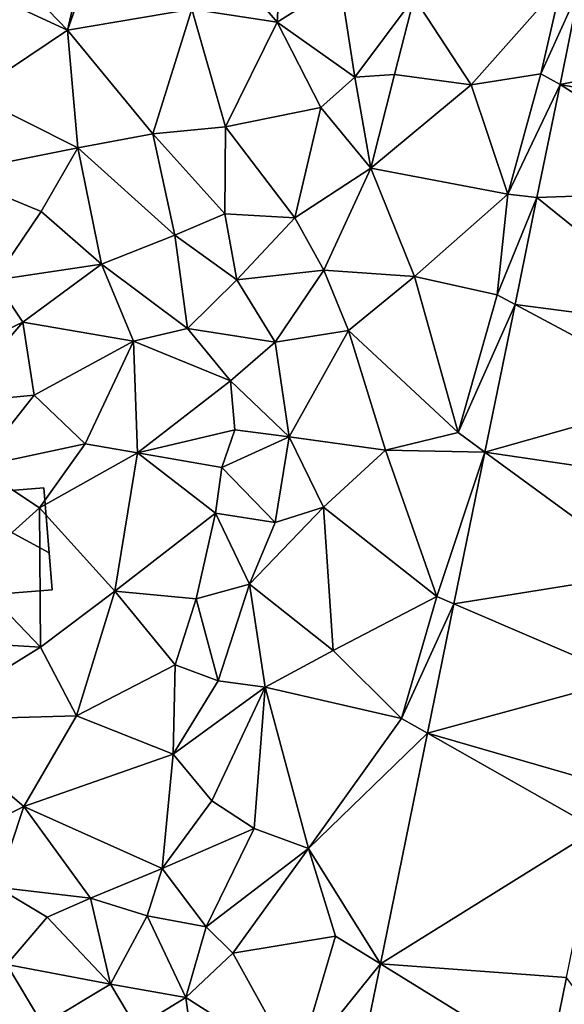
# Model space of a CAD drawing. Extents: x 572000 to 573031, y 6224999 to 6226016.
# Drawn here: x 572278 to 572304, y 6225693 to 6225741 of the extents above; entities that cross this region are included whole.
import ezdxf

# ---------------------------------------------------------------- set-up
doc = ezdxf.new("R2010")
doc.units = 0
doc.header["$MEASUREMENT"] = 0
for name, color, linetype in [('Bygninger_LOD2', 1, 'Continuous'), ('Terraen', 33, 'Continuous'), ('Terraen_sportsanlæg', 33, 'Continuous'), ('Terraen_vej', 33, 'Continuous')]:
    doc.layers.add(name, color=color, linetype=linetype)

# ---------------------------------------------------------------- blocks, each defined once
blk = doc.blocks.new('1km_6225_572_UTM32_ACAD_1_FMEBLOCK28')
at = {"layer": 'Terraen', "color": 9, "true_color": 0xbbbbbb}
for points in [[(-22.32, 53.45, 80.55), (-21.96, 59.63, 80.67), (-26.48, 58.3, 80.46)], [(-22.32, 53.45, 80.55), (-19.25, 55.37, 80.47), (-21.96, 59.63, 80.67)], [(-26.47, 54.08, 80.48), (-22.32, 53.45, 80.55), (-26.48, 58.3, 80.46)], [(-34.809, 55.45, 80.425), (-32.5, 53.06, 80.46), (-31.688, 56.55, 80.397)], [(-31.688, 56.55, 80.397), (-32.5, 53.06, 80.46), (-31.216, 56.717, 80.397)], [(-32.5, 53.06, 80.46), (-26.47, 54.08, 80.48), (-31.216, 56.717, 80.397)], [(-34.809, 55.45, 80.425), (-36.24, 54.79, 80.44), (-32.5, 53.06, 80.46)], [(-18.54, 50.78, 79.55), (-19.25, 55.37, 80.47), (-22.32, 53.45, 80.55)], [(-18.54, 50.78, 79.55), (-15.67, 54.65, 78.41), (-19.25, 55.37, 80.47)], [(-12.9, 50.41, 78.25), (-8.48, 55.37, 78.31), (-15.67, 54.65, 78.41)], [(-12.9, 50.41, 78.25), (-9.51, 50.93, 78.25), (-8.48, 55.37, 78.31)], [(-7.622, 55.094, 78.023), (-8.48, 55.37, 78.31), (-9.51, 50.93, 78.25)], [(-7.622, 55.094, 78.023), (-9.51, 50.93, 78.25), (-8.576, 50.425, 77.948)], [(-37.17, 49.93, 80.44), (-32.5, 53.06, 80.46), (-36.24, 54.79, 80.44)], [(-18.54, 50.78, 79.55), (-16.62, 50.9, 78.54), (-15.67, 54.65, 78.41)], [(-12.9, 50.41, 78.25), (-15.67, 54.65, 78.41), (-16.62, 50.9, 78.54)], [(-28.36, 48.03, 80.43), (-26.47, 54.08, 80.48), (-32.5, 53.06, 80.46)], [(-28.36, 48.03, 80.43), (-24.83, 48.37, 80.41), (-26.47, 54.08, 80.48)], [(-24.83, 48.37, 80.41), (-22.32, 53.45, 80.55), (-26.47, 54.08, 80.48)], [(-20.2, 49.3, 80.33), (-22.32, 53.45, 80.55), (-24.83, 48.37, 80.41)], [(-20.2, 49.3, 80.33), (-18.54, 50.78, 79.55), (-22.32, 53.45, 80.55)], [(-32.01, 47.34, 79.66), (-32.5, 53.06, 80.46), (-37.17, 49.93, 80.44)], [(-28.36, 48.03, 80.43), (-32.5, 53.06, 80.46), (-32.01, 47.34, 79.66)], [(-17.76, 46.36, 78.39), (-18.54, 50.78, 79.55), (-20.2, 49.3, 80.33)], [(-17.76, 46.36, 78.39), (-16.62, 50.9, 78.54), (-18.54, 50.78, 79.55)], [(-17.76, 46.36, 78.39), (-12.9, 50.41, 78.25), (-16.62, 50.9, 78.54)], [(-11.11, 45.1, 78.22), (-9.51, 50.93, 78.25), (-12.9, 50.41, 78.25)], [(-8.576, 50.425, 77.948), (-9.51, 50.93, 78.25), (-11.11, 45.1, 78.22)], [(-11.11, 45.1, 78.22), (-12.9, 50.41, 78.25), (-17.76, 46.36, 78.39)], [(-8.576, 50.425, 77.948), (-11.11, 45.1, 78.22), (-9.699, 44.93, 77.859)], [(-38.26, 46.09, 79.56), (-32.01, 47.34, 79.66), (-37.17, 49.93, 80.44)], [(-21.46, 43.95, 80.31), (-20.2, 49.3, 80.33), (-24.83, 48.37, 80.41)], [(-21.46, 43.95, 80.31), (-17.76, 46.36, 78.39), (-20.2, 49.3, 80.33)], [(-24.86, 44.14, 80.57), (-24.83, 48.37, 80.41), (-28.36, 48.03, 80.43)], [(-21.46, 43.95, 80.31), (-24.83, 48.37, 80.41), (-24.86, 44.14, 80.57)], [(-27.29, 43.1, 79.64), (-28.36, 48.03, 80.43), (-32.01, 47.34, 79.66)], [(-27.29, 43.1, 79.64), (-24.86, 44.14, 80.57), (-28.36, 48.03, 80.43)], [(-33.79, 44.25, 79.47), (-32.01, 47.34, 79.66), (-38.26, 46.09, 79.56)], [(-30.86, 41.7, 79.47), (-32.01, 47.34, 79.66), (-33.79, 44.25, 79.47)], [(-30.86, 41.7, 79.47), (-27.29, 43.1, 79.64), (-32.01, 47.34, 79.66)], [(-36.05, 40.92, 79.46), (-33.79, 44.25, 79.47), (-38.26, 46.09, 79.56)], [(-20.05, 41.4, 79.15), (-17.76, 46.36, 78.39), (-21.46, 43.95, 80.31)], [(-20.05, 41.4, 79.15), (-15.64, 41.1, 78.12), (-17.76, 46.36, 78.39)], [(-15.64, 41.1, 78.12), (-11.11, 45.1, 78.22), (-17.76, 46.36, 78.39)], [(-11.63, 40.21, 78.05), (-11.11, 45.1, 78.22), (-15.64, 41.1, 78.12)], [(-9.699, 44.93, 77.859), (-11.11, 45.1, 78.22), (-11.63, 40.21, 78.05)], [(-9.699, 44.93, 77.859), (-11.63, 40.21, 78.05), (-10.759, 39.744, 77.776)], [(-36.05, 40.92, 79.46), (-30.86, 41.7, 79.47), (-33.79, 44.25, 79.47)], [(-24.27, 40.93, 80.29), (-24.86, 44.14, 80.57), (-27.29, 43.1, 79.64)], [(-24.27, 40.93, 80.29), (-21.46, 43.95, 80.31), (-24.86, 44.14, 80.57)], [(-20.05, 41.4, 79.15), (-21.46, 43.95, 80.31), (-24.27, 40.93, 80.29)], [(-26.68, 38.57, 79.42), (-27.29, 43.1, 79.64), (-30.86, 41.7, 79.47)], [(-26.68, 38.57, 79.42), (-24.27, 40.93, 80.29), (-27.29, 43.1, 79.64)], [(-36.05, 40.92, 79.46), (-34.67, 38.88, 79.4), (-30.86, 41.7, 79.47)], [(-29.29, 37.95, 79.53), (-30.86, 41.7, 79.47), (-34.67, 38.88, 79.4)], [(-29.29, 37.95, 79.53), (-26.68, 38.57, 79.42), (-30.86, 41.7, 79.47)], [(-22.41, 37.91, 79.86), (-20.05, 41.4, 79.15), (-24.27, 40.93, 80.29)], [(-22.41, 37.91, 79.86), (-18.85, 38.47, 78.24), (-20.05, 41.4, 79.15)], [(-18.85, 38.47, 78.24), (-15.64, 41.1, 78.12), (-20.05, 41.4, 79.15)], [(-39.01, 36.81, 79.35), (-34.67, 38.88, 79.4), (-36.05, 40.92, 79.46)], [(-22.41, 37.91, 79.86), (-24.27, 40.93, 80.29), (-26.68, 38.57, 79.42)], [(-13.53, 33.52, 78.03), (-15.64, 41.1, 78.12), (-18.85, 38.47, 78.24)], [(-13.53, 33.52, 78.03), (-11.63, 40.21, 78.05), (-15.64, 41.1, 78.12)], [(-10.759, 39.744, 77.776), (-11.63, 40.21, 78.05), (-13.53, 33.52, 78.03)], [(-10.759, 39.744, 77.776), (-13.53, 33.52, 78.03), (-12.226, 32.568, 77.66)], [(-38.05, 34.96, 78.8), (-34.67, 38.88, 79.4), (-39.01, 36.81, 79.35)], [(-34.12, 35.34, 79.61), (-34.67, 38.88, 79.4), (-38.05, 34.96, 78.8)], [(-34.12, 35.34, 79.61), (-29.29, 37.95, 79.53), (-34.67, 38.88, 79.4)], [(-24.59, 36.03, 79.02), (-26.68, 38.57, 79.42), (-29.29, 37.95, 79.53)], [(-24.59, 36.03, 79.02), (-22.41, 37.91, 79.86), (-26.68, 38.57, 79.42)], [(-21.74, 33.31, 79.03), (-18.85, 38.47, 78.24), (-22.41, 37.91, 79.86)], [(-21.74, 33.31, 79.03), (-17.06, 32.67, 77.94), (-18.85, 38.47, 78.24)], [(-13.53, 33.52, 78.03), (-18.85, 38.47, 78.24), (-17.06, 32.67, 77.94)], [(-31.64, 32.97, 79.49), (-29.29, 37.95, 79.53), (-34.12, 35.34, 79.61)], [(-29.1, 32.54, 78.43), (-29.29, 37.95, 79.53), (-31.64, 32.97, 79.49)], [(-29.1, 32.54, 78.43), (-24.59, 36.03, 79.02), (-29.29, 37.95, 79.53)], [(-21.74, 33.31, 79.03), (-22.41, 37.91, 79.86), (-24.59, 36.03, 79.02)], [(-29.1, 32.54, 78.43), (-24.38, 33.65, 78.77), (-24.59, 36.03, 79.02)], [(-21.74, 33.31, 79.03), (-24.59, 36.03, 79.02), (-24.38, 33.65, 78.77)], [(-36.87, 31.85, 78.49), (-34.12, 35.34, 79.61), (-38.05, 34.96, 78.8)], [(-36.87, 31.85, 78.49), (-31.64, 32.97, 79.49), (-34.12, 35.34, 79.61)], [(-29.1, 32.54, 78.43), (-25.01, 31.82, 78.6), (-24.38, 33.65, 78.77)], [(-25.01, 31.82, 78.6), (-21.74, 33.31, 79.03), (-24.38, 33.65, 78.77)], [(-12.226, 32.568, 77.66), (-13.53, 33.52, 78.03), (-17.06, 32.67, 77.94)], [(-22.41, 29.16, 79.14), (-21.74, 33.31, 79.03), (-25.01, 31.82, 78.6)], [(-22.41, 29.16, 79.14), (-20.07, 29.89, 77.93), (-21.74, 33.31, 79.03)], [(-20.07, 29.89, 77.93), (-17.06, 32.67, 77.94), (-21.74, 33.31, 79.03)], [(-33.87, 29.87, 79.17), (-31.64, 32.97, 79.49), (-36.87, 31.85, 78.49)], [(-33.87, 29.87, 79.17), (-29.1, 32.54, 78.43), (-31.64, 32.97, 79.49)], [(-30.2, 25.82, 78.42), (-29.1, 32.54, 78.43), (-33.87, 29.87, 79.17)], [(-30.2, 25.82, 78.42), (-25.32, 29.6, 78.5), (-29.1, 32.54, 78.43)], [(-25.32, 29.6, 78.5), (-25.01, 31.82, 78.6), (-29.1, 32.54, 78.43)], [(-14.56, 25.56, 77.8), (-17.06, 32.67, 77.94), (-20.07, 29.89, 77.93)], [(-12.226, 32.568, 77.66), (-17.06, 32.67, 77.94), (-14.56, 25.56, 77.8)], [(-12.226, 32.568, 77.66), (-14.56, 25.56, 77.8), (-13.731, 25.205, 77.541)], [(-37.33, 26.76, 78.44), (-33.87, 29.87, 79.17), (-36.87, 31.85, 78.49)], [(-25.32, 29.6, 78.5), (-22.41, 29.16, 79.14), (-25.01, 31.82, 78.6)], [(-33.81, 23.1, 78.47), (-33.87, 29.87, 79.17), (-37.33, 26.76, 78.44)], [(-33.81, 23.1, 78.47), (-30.2, 25.82, 78.42), (-33.87, 29.87, 79.17)], [(-23.67, 26.16, 79.23), (-20.07, 29.89, 77.93), (-22.41, 29.16, 79.14)], [(-19.6, 22.94, 77.73), (-20.07, 29.89, 77.93), (-23.67, 26.16, 79.23)], [(-19.6, 22.94, 77.73), (-14.56, 25.56, 77.8), (-20.07, 29.89, 77.93)], [(-26.25, 25.44, 78.53), (-25.32, 29.6, 78.5), (-30.2, 25.82, 78.42)], [(-26.25, 25.44, 78.53), (-23.67, 26.16, 79.23), (-25.32, 29.6, 78.5)], [(-23.67, 26.16, 79.23), (-22.41, 29.16, 79.14), (-25.32, 29.6, 78.5)], [(-41.38, 23.55, 78.41), (-33.81, 23.1, 78.47), (-37.33, 26.76, 78.44)], [(-32.06, 19.76, 78.35), (-30.2, 25.82, 78.42), (-33.81, 23.1, 78.47)], [(-32.06, 19.76, 78.35), (-27.28, 22.24, 78.36), (-30.2, 25.82, 78.42)], [(-27.28, 22.24, 78.36), (-26.25, 25.44, 78.53), (-30.2, 25.82, 78.42)], [(-25.19, 21.46, 79.23), (-23.67, 26.16, 79.23), (-26.25, 25.44, 78.53)], [(-22.9, 21.15, 78.16), (-23.67, 26.16, 79.23), (-25.19, 21.46, 79.23)], [(-22.9, 21.15, 78.16), (-19.6, 22.94, 77.73), (-23.67, 26.16, 79.23)], [(-27.28, 22.24, 78.36), (-25.19, 21.46, 79.23), (-26.25, 25.44, 78.53)], [(-16.27, 19.63, 77.7), (-14.56, 25.56, 77.8), (-19.6, 22.94, 77.73)], [(-13.731, 25.205, 77.541), (-14.56, 25.56, 77.8), (-16.27, 19.63, 77.7)], [(-13.731, 25.205, 77.541), (-16.27, 19.63, 77.7), (-15.016, 18.92, 77.44)], [(-39.55, 19.55, 78.29), (-33.81, 23.1, 78.47), (-41.38, 23.55, 78.41)], [(-32.06, 19.76, 78.35), (-33.81, 23.1, 78.47), (-39.55, 19.55, 78.29)], [(-22.9, 21.15, 78.16), (-16.27, 19.63, 77.7), (-19.6, 22.94, 77.73)], [(-27.37, 17.91, 78.38), (-27.28, 22.24, 78.36), (-32.06, 19.76, 78.35)], [(-27.37, 17.91, 78.38), (-25.19, 21.46, 79.23), (-27.28, 22.24, 78.36)], [(-27.37, 17.91, 78.38), (-22.9, 21.15, 78.16), (-25.19, 21.46, 79.23)], [(-25.5, 15.64, 79.15), (-22.9, 21.15, 78.16), (-27.37, 17.91, 78.38)], [(-25.5, 15.64, 79.15), (-23.43, 14.29, 77.76), (-22.9, 21.15, 78.16)], [(-22.9, 21.15, 78.16), (-23.43, 14.29, 77.76), (-20.8, 13.33, 77.45)], [(-22.9, 21.15, 78.16), (-20.8, 13.33, 77.45), (-16.27, 19.63, 77.7)], [(-34.63, 15.37, 78.38), (-32.06, 19.76, 78.35), (-39.55, 19.55, 78.29)], [(-34.63, 15.37, 78.38), (-27.37, 17.91, 78.38), (-32.06, 19.76, 78.35)], [(-15.016, 18.92, 77.44), (-16.27, 19.63, 77.7), (-20.8, 13.33, 77.45)], [(-34.63, 15.37, 78.38), (-39.55, 19.55, 78.29), (-39.56, 12.88, 78.33)], [(-15.016, 18.92, 77.44), (-20.8, 13.33, 77.45), (-17.304, 7.728, 77.26)], [(-34.63, 15.37, 78.38), (-27.91, 12.36, 78.5), (-27.37, 17.91, 78.38)], [(-25.5, 15.64, 79.15), (-27.37, 17.91, 78.38), (-27.91, 12.36, 78.5)], [(-34.63, 15.37, 78.38), (-39.56, 12.88, 78.33), (-35.93, 11.44, 78.48)], [(-34.63, 15.37, 78.38), (-35.93, 11.44, 78.48), (-31.39, 10.92, 78.61)], [(-34.63, 15.37, 78.38), (-31.39, 10.92, 78.61), (-27.91, 12.36, 78.5)], [(-25.5, 15.64, 79.15), (-27.91, 12.36, 78.5), (-23.43, 14.29, 77.76)], [(-25.77, 9.52, 78.72), (-23.43, 14.29, 77.76), (-27.91, 12.36, 78.5)], [(-20.8, 13.33, 77.45), (-23.43, 14.29, 77.76), (-25.77, 9.52, 78.72)], [(-20.8, 13.33, 77.45), (-25.77, 9.52, 78.72), (-24.48, 8.25, 77.48)], [(-19.48, 9.07, 77.4), (-20.8, 13.33, 77.45), (-24.48, 8.25, 77.48)], [(-17.304, 7.728, 77.26), (-20.8, 13.33, 77.45), (-19.48, 9.07, 77.4)], [(-31.39, 10.92, 78.61), (-28.63, 10.05, 78.92), (-27.91, 12.36, 78.5)], [(-25.77, 9.52, 78.72), (-27.91, 12.36, 78.5), (-28.63, 10.05, 78.92)], [(-33.49, 9.99, 79.14), (-31.39, 10.92, 78.61), (-35.93, 11.44, 78.48)], [(-33.49, 9.99, 79.14), (-35.93, 11.44, 78.48), (-35.45, 7.69, 78.11)], [(-30.42, 6.73, 77.66), (-31.39, 10.92, 78.61), (-33.49, 9.99, 79.14)], [(-30.42, 6.73, 77.66), (-28.63, 10.05, 78.92), (-31.39, 10.92, 78.61)], [(-26.75, 6.09, 77.36), (-28.63, 10.05, 78.92), (-30.42, 6.73, 77.66)], [(-26.75, 6.09, 77.36), (-25.77, 9.52, 78.72), (-28.63, 10.05, 78.92)], [(-30.42, 6.73, 77.66), (-33.49, 9.99, 79.14), (-35.45, 7.69, 78.11)], [(-26.75, 6.09, 77.36), (-24.48, 8.25, 77.48), (-25.77, 9.52, 78.72)], [(-21.38, 2.66, 77.17), (-19.48, 9.07, 77.4), (-24.48, 8.25, 77.48)], [(-17.304, 7.728, 77.26), (-19.48, 9.07, 77.4), (-21.38, 2.66, 77.17)], [(-21.38, 2.66, 77.17), (-24.48, 8.25, 77.48), (-26.75, 6.09, 77.36)], [(-39.16, 4.43, 77.05), (-33.71, 4.77, 77.1), (-35.45, 7.69, 78.11)], [(-33.71, 4.77, 77.1), (-30.42, 6.73, 77.66), (-35.45, 7.69, 78.11)], [(-19.105, -1.085, 77.118), (-17.304, 7.728, 77.26), (-21.38, 2.66, 77.17)], [(-33.71, 4.77, 77.1), (-29.15, 4.61, 76.88), (-30.42, 6.73, 77.66)], [(-29.15, 4.61, 76.88), (-26.75, 6.09, 77.36), (-30.42, 6.73, 77.66)], [(-8.255, 7.057, 77.37), (-9.146, 2.698, 77.303), (-6.67, 4.86, 77.84)], [(-26.17, 1.77, 77.02), (-26.75, 6.09, 77.36), (-29.15, 4.61, 76.88)], [(-26.17, 1.77, 77.02), (-21.38, 2.66, 77.17), (-26.75, 6.09, 77.36)]]:
    blk.add_polyline3d(points, close=True, dxfattribs=at)
blk = doc.blocks.new('1km_6225_572_UTM32_ACAD_1_FMEBLOCK77')
at = {"layer": 'Terraen_vej', "color": 251, "true_color": 0x555555}
for points in [[(-7.622, 55.094, 78.023), (-8.576, 50.425, 77.948), (0.998, 52.324, 78.058)], [(-8.576, 50.425, 77.948), (0.267, 48.746, 78.004), (0.998, 52.324, 78.058)], [(-8.576, 50.425, 77.948), (-9.699, 44.93, 77.859), (-0.447, 45.253, 77.951)], [(-8.576, 50.425, 77.948), (-0.447, 45.253, 77.951), (0.267, 48.746, 78.004)], [(-9.699, 44.93, 77.859), (-1.812, 38.577, 77.849), (-0.447, 45.253, 77.951)], [(-9.699, 44.93, 77.859), (-10.759, 39.744, 77.776), (-1.812, 38.577, 77.849)], [(-10.759, 39.744, 77.776), (-12.226, 32.568, 77.66), (-2.479, 35.312, 77.8)], [(-10.759, 39.744, 77.776), (-2.479, 35.312, 77.8), (-1.812, 38.577, 77.849)], [(-12.226, 32.568, 77.66), (-3.31, 31.25, 77.738), (-2.479, 35.312, 77.8)], [(-12.226, 32.568, 77.66), (-13.731, 25.205, 77.541), (-4.233, 26.73, 77.669)], [(-12.226, 32.568, 77.66), (-4.233, 26.73, 77.669), (-3.31, 31.25, 77.738)], [(-13.731, 25.205, 77.541), (-5.285, 21.585, 77.591), (-4.233, 26.73, 77.669)], [(-13.731, 25.205, 77.541), (-15.016, 18.92, 77.44), (-5.285, 21.585, 77.591)], [(-15.016, 18.92, 77.44), (-6.341, 16.419, 77.512), (-5.285, 21.585, 77.591)], [(-15.016, 18.92, 77.44), (-17.304, 7.728, 77.26), (-6.782, 14.261, 77.479)], [(-15.016, 18.92, 77.44), (-6.782, 14.261, 77.479), (-6.341, 16.419, 77.512)], [(-17.304, 7.728, 77.26), (-8.255, 7.057, 77.37), (-6.782, 14.261, 77.479)], [(-19.105, -1.085, 77.118), (-9.146, 2.698, 77.303), (-17.304, 7.728, 77.26)], [(-9.146, 2.698, 77.303), (-8.255, 7.057, 77.37), (-17.304, 7.728, 77.26)]]:
    blk.add_polyline3d(points, close=True, dxfattribs=at)
blk = doc.blocks.new('1km_6225_572_UTM32_ACAD_1_FMEBLOCK109')
at = {"layer": 'Terraen_sportsanlæg', "color": 92, "true_color": 0x00cc00}
for points in [[(-19.454, 8.407, 78.455), (-21.833, 6.747, 78.504), (-18.073, 3.737, 78.52)], [(-20.605, 8.407, 78.466), (-21.833, 6.747, 78.504), (-19.454, 8.407, 78.455)], [(-21.833, 8.407, 78.483), (-21.833, 6.747, 78.504), (-20.605, 8.407, 78.466)], [(-19.454, 8.407, 78.455), (-18.073, 3.737, 78.52), (-18.055, 8.407, 78.532)], [(-18.073, 3.737, 78.52), (-16.233, 7.237, 78.63), (-18.055, 8.407, 78.532)], [(-18.055, 8.407, 78.532), (-16.233, 7.237, 78.63), (-16.082, 8.407, 78.558)], [(-16.082, 8.407, 78.558), (-16.233, 7.237, 78.63), (-14.661, 8.407, 78.571)], [(-14.661, 8.407, 78.571), (-16.233, 7.237, 78.63), (-13.733, 4.377, 78.51)], [(-14.661, 8.407, 78.571), (-13.733, 4.377, 78.51), (-12.066, 8.407, 78.463)], [(-12.066, 8.407, 78.463), (-13.733, 4.377, 78.51), (-8.733, 6.997, 78.54)], [(-12.066, 8.407, 78.463), (-8.733, 6.997, 78.54), (-9.465, 8.407, 78.503)], [(-9.465, 8.407, 78.503), (-8.733, 6.997, 78.54), (-7.683, 8.407, 78.554)], [(-7.683, 8.407, 78.554), (-8.733, 6.997, 78.54), (-5.143, 8.407, 78.54)], [(-5.143, 8.407, 78.54), (-8.733, 6.997, 78.54), (-3.033, 4.307, 78.76)], [(-5.143, 8.407, 78.54), (-3.033, 4.307, 78.76), (-2.526, 8.407, 78.586)], [(-2.526, 8.407, 78.586), (-3.033, 4.307, 78.76), (1.466, 8.407, 78.56)], [(-3.033, 4.307, 78.76), (3.467, 7.847, 78.57), (1.466, 8.407, 78.56)], [(3.294, 8.407, 78.562), (1.466, 8.407, 78.56), (3.467, 7.847, 78.57)], [(3.885, 8.407, 78.568), (3.294, 8.407, 78.562), (3.467, 7.847, 78.57)], [(3.885, 8.407, 78.568), (3.467, 7.847, 78.57), (5.037, 5.727, 78.67)], [(3.885, 8.407, 78.568), (5.037, 5.727, 78.67), (5.893, 8.407, 78.626)], [(5.893, 8.407, 78.626), (5.037, 5.727, 78.67), (9.237, 8.407, 79.107)], [(5.037, 5.727, 78.67), (10.237, 5.847, 79.41), (9.237, 8.407, 79.107)], [(9.237, 8.407, 79.107), (10.237, 5.847, 79.41), (11.729, 8.407, 78.971)], [(11.729, 8.407, 78.971), (10.237, 5.847, 79.41), (14.767, 7.547, 79.53)], [(11.729, 8.407, 78.971), (14.767, 7.547, 79.53), (14.299, 8.407, 79.27)], [(14.299, 8.407, 79.27), (14.767, 7.547, 79.53), (17.61, 8.407, 79.828)], [(14.767, 7.547, 79.53), (18.26, 5.765, 80.54), (17.61, 8.407, 79.828)], [(17.61, 8.407, 79.828), (18.26, 5.765, 80.54), (18.596, 6.013, 80.542)], [(17.61, 8.407, 79.828), (18.596, 6.013, 80.542), (18.035, 8.407, 79.902)], [(18.596, 6.013, 80.542), (19.557, 6.724, 80.304), (18.035, 8.407, 79.902)], [(19.557, 6.724, 80.304), (20.762, 8.407, 79.785), (18.035, 8.407, 79.902)], [(19.557, 6.724, 80.304), (21.833, 8.407, 79.62), (20.762, 8.407, 79.785)], [(4.307, 2.857, 79.52), (3.467, 7.847, 78.57), (-3.033, 4.307, 78.76)], [(4.307, 2.857, 79.52), (5.037, 5.727, 78.67), (3.467, 7.847, 78.57)], [(-13.733, 4.377, 78.51), (-16.233, 7.237, 78.63), (-18.073, 3.737, 78.52)], [(14.074, 4.254, 80.43), (14.767, 7.547, 79.53), (10.237, 5.847, 79.41)], [(14.074, 4.254, 80.43), (14.203, 4.299, 80.434), (14.767, 7.547, 79.53)], [(14.203, 4.299, 80.434), (18.167, 5.697, 80.549), (14.767, 7.547, 79.53)], [(18.167, 5.697, 80.549), (18.26, 5.765, 80.54), (14.767, 7.547, 79.53)], [(-21.833, 6.747, 78.504), (-21.833, 4.827, 78.535), (-18.073, 3.737, 78.52)], [(-11.303, 1.127, 78.76), (-8.733, 6.997, 78.54), (-13.733, 4.377, 78.51)], [(-11.303, 1.127, 78.76), (-4.433, 1.287, 79.14), (-8.733, 6.997, 78.54)], [(-3.033, 4.307, 78.76), (-8.733, 6.997, 78.54), (-4.433, 1.287, 79.14)], [(9.067, 2.837, 80.39), (10.237, 5.847, 79.41), (5.037, 5.727, 78.67)], [(13.167, 3.934, 80.446), (10.237, 5.847, 79.41), (9.067, 2.837, 80.39)], [(13.167, 3.934, 80.446), (14.074, 4.254, 80.43), (10.237, 5.847, 79.41)], [(4.307, 2.857, 79.52), (9.067, 2.837, 80.39), (5.037, 5.727, 78.67)], [(-21.833, 3.124, 78.604), (-18.073, 3.737, 78.52), (-21.833, 4.827, 78.535)], [(-11.303, 1.127, 78.76), (-13.733, 4.377, 78.51), (-18.073, 3.737, 78.52)], [(-0.813, 0.147, 79.55), (-3.033, 4.307, 78.76), (-4.433, 1.287, 79.14)], [(-0.813, 0.147, 79.55), (4.307, 2.857, 79.52), (-3.033, 4.307, 78.76)], [(9.451, 2.623, 80.397), (13.167, 3.934, 80.446), (9.067, 2.837, 80.39)], [(-21.833, 3.124, 78.604), (-19.543, -0.873, 78.73), (-18.073, 3.737, 78.52)], [(-13.293, -2.953, 79.35), (-18.073, 3.737, 78.52), (-19.543, -0.873, 78.73)], [(-13.293, -2.953, 79.35), (-11.303, 1.127, 78.76), (-18.073, 3.737, 78.52)], [(-21.833, -0.239, 78.631), (-19.543, -0.873, 78.73), (-21.833, 3.124, 78.604)], [(1.495, -0.182, 80.065), (4.307, 2.857, 79.52), (-0.813, 0.147, 79.55)], [(1.495, -0.182, 80.065), (4.419, 0.849, 80.375), (4.307, 2.857, 79.52)], [(4.419, 0.849, 80.375), (5.859, 1.357, 80.425), (4.307, 2.857, 79.52)], [(5.859, 1.357, 80.425), (9.067, 2.837, 80.39), (4.307, 2.857, 79.52)], [(5.859, 1.357, 80.425), (8.979, 2.457, 80.397), (9.067, 2.837, 80.39)], [(8.979, 2.457, 80.397), (9.451, 2.623, 80.397), (9.067, 2.837, 80.39)], [(-13.293, -2.953, 79.35), (-7.103, -1.493, 79.44), (-11.303, 1.127, 78.76)], [(-7.103, -1.493, 79.44), (-4.433, 1.287, 79.14), (-11.303, 1.127, 78.76)], [(-4.661, -2.352, 79.478), (-4.433, 1.287, 79.14), (-7.103, -1.493, 79.44)], [(-4.661, -2.352, 79.478), (-3.941, -2.098, 79.442), (-4.433, 1.287, 79.14)], [(-3.941, -2.098, 79.442), (-2.856, -1.716, 79.51), (-4.433, 1.287, 79.14)], [(-2.856, -1.716, 79.51), (-0.813, 0.147, 79.55), (-4.433, 1.287, 79.14)], [(-2.856, -1.716, 79.51), (0.188, -0.642, 79.994), (-0.813, 0.147, 79.55)], [(0.188, -0.642, 79.994), (1.495, -0.182, 80.065), (-0.813, 0.147, 79.55)], [(-21.833, -0.239, 78.631), (-21.833, -3.176, 78.903), (-19.543, -0.873, 78.73)], [(-19.383, -5.413, 79.3), (-19.543, -0.873, 78.73), (-21.833, -3.176, 78.903)], [(-19.383, -5.413, 79.3), (-13.293, -2.953, 79.35), (-19.543, -0.873, 78.73)], [(-10, -4.234, 79.482), (-7.103, -1.493, 79.44), (-13.293, -2.953, 79.35)], [(-10, -4.234, 79.482), (-8.004, -3.531, 79.502), (-7.103, -1.493, 79.44)], [(-8.004, -3.531, 79.502), (-4.661, -2.352, 79.478), (-7.103, -1.493, 79.44)], [(-21.833, -5.863, 79.236), (-19.383, -5.413, 79.3), (-21.833, -3.176, 78.903)], [(-13.293, -2.953, 79.35), (-19.383, -5.413, 79.3), (-16.787, -6.628, 79.399)], [(-14.53, -5.832, 79.422), (-13.293, -2.953, 79.35), (-16.787, -6.628, 79.399)], [(-14.53, -5.832, 79.422), (-10, -4.234, 79.482), (-13.293, -2.953, 79.35)], [(-20.443, -7.603, 79.31), (-19.383, -5.413, 79.3), (-21.833, -5.863, 79.236)], [(-19.383, -5.413, 79.3), (-20.443, -7.603, 79.31), (-19.428, -7.559, 79.339)], [(-16.787, -6.628, 79.399), (-19.383, -5.413, 79.3), (-19.428, -7.559, 79.339)], [(-21.833, -7.263, 79.262), (-20.443, -7.603, 79.31), (-21.833, -5.863, 79.236)], [(-21.833, -8.407, 79.305), (-20.649, -7.989, 79.319), (-21.833, -7.263, 79.262)], [(-20.649, -7.989, 79.319), (-20.443, -7.603, 79.31), (-21.833, -7.263, 79.262)], [(-20.649, -7.989, 79.319), (-20.342, -7.881, 79.332), (-20.443, -7.603, 79.31)], [(-20.342, -7.881, 79.332), (-19.428, -7.559, 79.339), (-20.443, -7.603, 79.31)]]:
    blk.add_polyline3d(points, close=True, dxfattribs=at)
blk = doc.blocks.new('building_203743')
at = {"layer": 'Bygninger_LOD2', "color": 16, "true_color": 0x7e0000}
for points in [[(2.49, -0.485, 82.91), (-2.63, 2.285, 80.13), (2.23, 2.665, 80.16)], [(-2.23, -2.665, 78.42), (-2.63, 2.285, 78.46), (2.23, 2.665, 78.52), (2.63, -2.275, 78.39)], [(-2.63, 2.285, 80.13), (2.23, 2.665, 80.16), (2.23, 2.665, 78.52), (-2.63, 2.285, 78.46)], [(2.23, 2.665, 80.16), (2.49, -0.485, 82.91), (2.63, -2.275, 78.39)], [(2.23, 2.665, 78.52), (2.23, 2.665, 80.16), (2.63, -2.275, 78.39)], [(2.49, -0.485, 82.91), (-2.63, 2.285, 80.13), (2.49, -0.485, 84.62)], [(-2.23, -2.665, 79.94), (-2.63, 2.285, 80.13), (-2.63, 2.285, 78.46), (-2.23, -2.665, 78.42)], [(-2.23, -2.665, 79.94), (-2.63, 2.285, 80.13), (2.49, -0.485, 84.62), (2.63, -2.275, 84.55)], [(2.63, -2.275, 84.55), (2.49, -0.485, 82.91), (2.49, -0.485, 84.62)], [(2.63, -2.275, 78.39), (2.49, -0.485, 82.91), (2.63, -2.275, 84.55)], [(2.63, -2.275, 84.55), (-2.23, -2.665, 79.94), (-2.23, -2.665, 78.42), (2.63, -2.275, 78.39)]]:
    blk.add_3dface(points, dxfattribs=at)

msp = doc.modelspace()

# ---------------------------------------------------------------- block references
at = {"layer": 'Bygninger_LOD2', "color": 16, "true_color": 0x7e0000}
msp.add_blockref('building_203743', (572276.62, 6225715.665), dxfattribs=at)
at = {"layer": 'Terraen', "color": 9, "true_color": 0xbbbbbb}
msp.add_blockref('1km_6225_572_UTM32_ACAD_1_FMEBLOCK28', (572312.5, 6225687.5), dxfattribs=at)
at = {"layer": 'Terraen_sportsanlæg', "color": 92, "true_color": 0x00cc00}
msp.add_blockref('1km_6225_572_UTM32_ACAD_1_FMEBLOCK109', (572271.833, 6225741.593), dxfattribs=at)
at = {"layer": 'Terraen_vej', "color": 251, "true_color": 0x555555}
msp.add_blockref('1km_6225_572_UTM32_ACAD_1_FMEBLOCK77', (572312.5, 6225687.5), dxfattribs=at)

doc.saveas('drawing.dxf')
